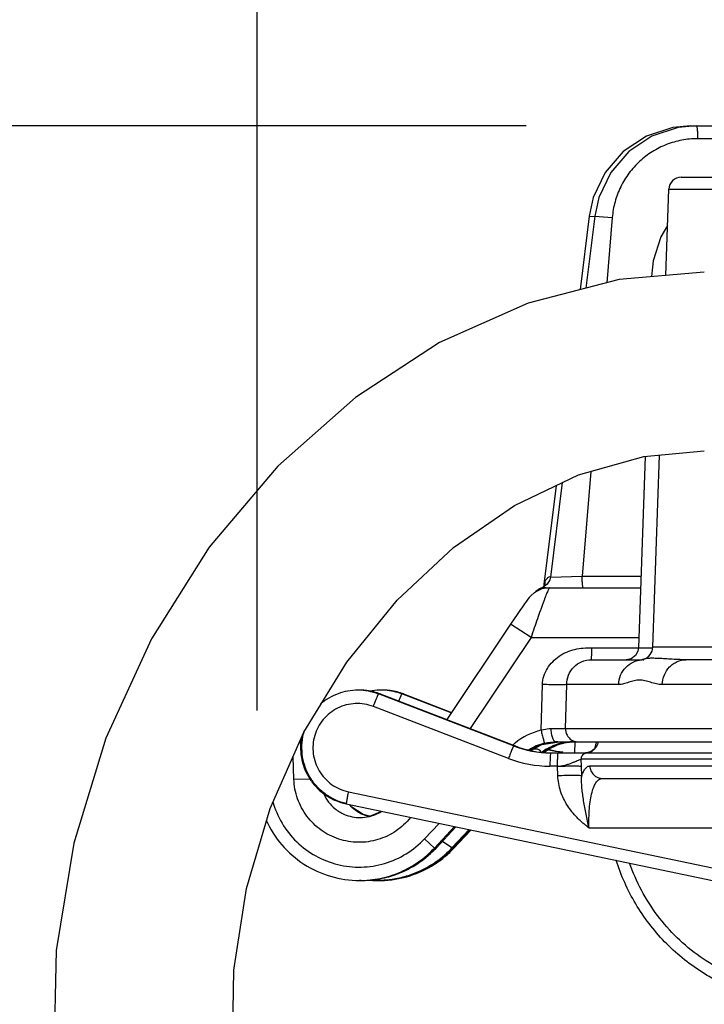
# Model space of a CAD drawing. Units: inches. Extents: x 0 to 17, y 0 to 11.
# Drawn here: x 3.2 to 3.7, y 3.1 to 4 of the extents above; entities that cross this region are included whole.
import ezdxf

# ---------------------------------------------------------------- set-up
doc = ezdxf.new("R2010")
doc.units = ezdxf.units.IN
doc.header["$LTSCALE"] = 0.935
doc.header["$MEASUREMENT"] = 0
doc.layers.get('0').update_dxf_attribs({"linetype": 'CONTINUOUS'})
doc.styles.add('TEXTSTYLE_2', font='arialbd.ttf')
doc.dimstyles.new('DIMSTYLE_1', dxfattribs={"dimtxt": 0.2, "dimasz": 0.1875, "dimexe": 0.125, "dimexo": 0.0625, "dimgap": 0.1, "dimtad": 0, "dimtih": 1, "dimtoh": 1, "dimdec": 1, "dimlfac": 5.714286, "dimzin": 4, "dimdsep": 46, "dimtxsty": 'TEXTSTYLE_2', "dimblk": '_FILLED', "dimblk1": '_FILLED', "dimblk2": '_FILLED', "dimcen": 0.09, "dimadec": 0, "dimazin": 0, "dimtp": 0.001, "dimtm": 0.001, "dimtfac": 1, "dimtdec": 1, "dimtofl": 0, "dimtmove": 0, "dimatfit": 3, "dimldrblk": '_FILLED', "dimfxl": 1, "dimtolj": 1, "dimtzin": 4, "dimarcsym": 0})

# ---------------------------------------------------------------- blocks, each defined once
blk = doc.blocks.new('_FILLED')
at = {"color": 0, "linetype": 'BYBLOCK'}
blk.add_solid([(0, 0), (-1, 0.1667), (-1, -0.1667)], dxfattribs=at)
blk = doc.blocks.new('*D0')
at = {"color": 2, "linetype": 'CONTINUOUS'}
for p, q in [((3.58353, 3.89393), (1.26849, 3.89393)), ((1.39349, 3.89393), (1.39349, 2.29978)), ((1.39349, 0.30564), (1.39349, 1.59978)), ((2.28374, 0.30564), (1.26849, 0.30564))]:
    blk.add_line(p, q, dxfattribs=at)
at = {"color": 2, "linetype": 'CONTINUOUS', "xscale": 0.1875, "yscale": 0.1875, "zscale": 0.1875}
for p, rotation in [((1.39349, 3.89393), 90), ((1.39349, 0.30564), 270)]:
    blk.add_blockref('_FILLED', p, dxfattribs=dict(at, rotation=rotation))
at = {"color": 2, "linetype": 'CONTINUOUS', "insert": (1.33921, 2.19978), "char_height": 0.2, "width": 0.6520446, "attachment_point": 2, "line_spacing_factor": 0.9, "style": 'TEXTSTYLE_2'}
blk.add_mtext('20.5\\P[521]', dxfattribs=at)
blk = doc.blocks.new('*D1')
at = {"color": 2, "linetype": 'CONTINUOUS'}
for p, q in [((3.35422, 3.39558), (3.35422, 4.82367)), ((6.31796, 3.59485), (6.31796, 4.82367)), ((3.35422, 4.69867), (4.41007, 4.69867)), ((6.31796, 4.69867), (5.26211, 4.69867))]:
    blk.add_line(p, q, dxfattribs=at)
at = {"color": 2, "linetype": 'CONTINUOUS', "xscale": 0.1875, "yscale": 0.1875, "zscale": 0.1875, "rotation": 180}
blk.add_blockref('_FILLED', (3.35422, 4.69867), dxfattribs=at)
at = {"color": 2, "linetype": 'CONTINUOUS', "xscale": 0.1875, "yscale": 0.1875, "zscale": 0.1875}
blk.add_blockref('_FILLED', (6.31796, 4.69867), dxfattribs=at)
at = {"color": 2, "linetype": 'CONTINUOUS', "insert": (4.78182, 4.79867), "char_height": 0.2, "width": 0.6520446, "attachment_point": 2, "line_spacing_factor": 0.9, "style": 'TEXTSTYLE_2'}
blk.add_mtext('16.9\\P[430]', dxfattribs=at)

msp = doc.modelspace()

# ---------------------------------------------------------------- linework, layer by layer
at = {"color": 9, "linetype": 'CONTINUOUS'}
for p, q in [((3.72385, 3.89393), (3.72379, 3.89381)), ((3.96234, 3.883), (3.72948, 3.883)), ((3.70494, 3.84004), (3.8399, 3.84004)), ((3.63704, 3.81709), (3.64161, 3.81666)), ((3.64189, 3.81709), (3.65676, 3.8159)), ((3.65676, 3.8159), (3.65209, 3.76031)), ((3.63859, 3.59952), (3.6311, 3.51031)), ((3.60423, 3.5094), (3.6311, 3.51031)), ((3.6311, 3.51031), (3.68126, 3.51031)), ((3.59849, 3.503), (3.59865, 3.5035)), ((3.59865, 3.5035), (3.59941, 3.50539)), ((3.59941, 3.50539), (3.60026, 3.507)), ((3.58755, 3.45795), (3.57012, 3.46934)), ((3.58755, 3.45795), (3.53561, 3.38023)), ((3.58755, 3.45795), (3.67943, 3.45795)), ((3.78839, 3.44957), (3.6913, 3.44957)), ((3.63932, 3.44906), (3.69119, 3.44906)), ((3.59609, 3.37885), (3.59724, 3.41782)), ((3.61691, 3.38034), (3.61802, 3.41782)), ((3.66224, 3.41782), (3.61802, 3.41782)), ((4.02539, 3.41782), (3.69941, 3.41782)), ((3.57268, 3.36548), (3.45761, 3.40976)), ((3.47494, 3.40371), (3.47755, 3.40976)), ((3.51952, 3.39361), (3.47755, 3.40976)), ((3.56826, 3.35482), (3.45319, 3.39909)), ((3.60448, 3.38043), (3.61691, 3.38034)), ((3.61691, 3.38034), (4.02618, 3.38034)), ((3.57391, 3.36548), (3.57268, 3.36548)), ((3.58826, 3.36227), (3.58674, 3.36177)), ((3.59146, 3.36274), (3.58898, 3.36245)), ((3.60407, 3.35965), (3.60374, 3.35629)), ((3.63406, 3.35943), (3.63551, 3.35965)), ((3.38546, 3.33712), (3.38481, 3.35631)), ((3.60374, 3.35629), (3.60361, 3.34825)), ((3.63057, 3.34827), (3.6304, 3.35422)), ((3.99708, 3.35422), (3.6304, 3.35422)), ((3.6377, 3.34842), (4.03116, 3.34842)), ((3.61019, 3.34825), (3.60361, 3.34825)), ((3.61042, 3.34005), (3.61019, 3.34825)), ((3.6308, 3.34007), (3.63057, 3.34827)), ((3.38546, 3.33712), (3.39962, 3.33743)), ((3.43188, 3.32648), (3.85847, 3.23713)), ((3.49679, 3.28635), (3.50915, 3.29951)), ((3.50521, 3.27842), (3.52241, 3.29673)), ((3.50657, 3.27842), (3.52353, 3.29649)), ((3.53478, 3.29414), (3.52019, 3.27859)), ((3.53515, 3.29406), (3.52048, 3.27842)), ((3.74933, 3.29552), (3.63699, 3.29552)), ((3.49679, 3.28635), (3.50521, 3.27842)), ((3.52019, 3.27859), (3.51135, 3.28455)), ((3.50657, 3.27842), (3.50521, 3.27842)), ((3.50657, 3.27842), (3.50658, 3.27842)), ((3.52048, 3.27842), (3.52019, 3.27859)), ((3.52184, 3.27842), (3.52048, 3.27842))]:
    msp.add_line(p, q, dxfattribs=at)
at = {"color": 7, "linetype": 'CONTINUOUS'}
for p, q in [((3.72385, 3.89393), (4.18501, 3.89393)), ((3.71544, 3.85018), (3.93883, 3.85018)), ((3.70237, 3.76638), (3.70494, 3.84004)), ((3.64048, 3.83289), (3.63704, 3.81709)), ((3.63704, 3.81709), (3.62935, 3.75442)), ((3.64189, 3.81709), (3.63438, 3.75572)), ((3.68482, 3.61224), (3.67912, 3.44906)), ((3.6913, 3.44957), (3.69702, 3.61337)), ((3.60885, 3.58743), (3.59849, 3.50299)), ((3.61409, 3.58993), (3.60423, 3.5094)), ((3.60142, 3.50344), (3.59775, 3.50094)), ((3.59837, 3.50218), (3.5981, 3.50118)), ((3.59849, 3.50299), (3.59837, 3.50218)), ((3.60316, 3.50018), (3.68091, 3.50018)), ((3.57012, 3.46934), (3.5157, 3.38789)), ((3.67648, 3.44246), (3.67293, 3.43985)), ((3.67865, 3.44631), (3.67648, 3.44246)), ((3.67912, 3.44906), (3.67865, 3.44631)), ((3.63895, 3.43893), (3.68197, 3.43893)), ((3.67293, 3.43985), (3.66863, 3.43893)), ((3.68245, 3.43906), (3.68197, 3.43892)), ((3.68375, 3.43949), (3.68245, 3.43906)), ((3.68301, 3.43893), (3.68302, 3.43893)), ((3.68302, 3.43893), (3.68375, 3.43893)), ((3.68375, 3.43949), (3.68374, 3.43948)), ((4.02641, 3.43893), (3.71955, 3.43893)), ((3.44131, 3.41303), (3.44003, 3.41303)), ((3.45889, 3.40976), (3.57391, 3.36548)), ((3.46125, 3.41303), (3.45998, 3.41303)), ((3.47883, 3.40976), (3.51978, 3.394)), ((3.58716, 3.36169), (3.59686, 3.36677)), ((3.59686, 3.36677), (3.60981, 3.36883)), ((3.60906, 3.36893), (4.12198, 3.36893)), ((3.62497, 3.36902), (3.62464, 3.35965)), ((3.60407, 3.35965), (4.00068, 3.35965)), ((3.63487, 3.35969), (3.634, 3.35965)), ((3.63886, 3.36088), (3.63487, 3.35969)), ((3.64838, 3.33778), (4.03166, 3.33778)), ((3.43009, 3.31607), (3.86421, 3.22513)), ((3.43497, 3.31321), (3.43324, 3.31541)), ((3.44463, 3.30707), (3.43497, 3.31321)), ((3.44986, 3.30555), (3.44463, 3.30707)), ((3.50658, 3.27842), (3.52353, 3.29649)), ((3.53627, 3.29382), (3.52184, 3.27842)), ((3.49477, 3.26792), (3.50658, 3.27842)), ((3.4746, 3.25679), (3.49477, 3.26792)), ((3.4699, 3.25511), (3.4746, 3.25679)), ((3.44281, 3.2508), (3.44142, 3.2508)), ((3.45811, 3.2508), (3.45672, 3.2508))]:
    msp.add_line(p, q, dxfattribs=at)
for points in [[(3.72385, 3.89393), (3.7083, 3.89253), (3.68588, 3.88525), (3.66612, 3.87216), (3.65059, 3.85423), (3.64048, 3.83289)], [(3.7284, 3.89393), (3.71292, 3.89254), (3.69058, 3.88526), (3.67089, 3.87217), (3.65541, 3.85424), (3.64532, 3.83289), (3.64189, 3.81709)], [(3.70385, 3.80893), (3.69804, 3.79935), (3.69164, 3.77902), (3.69018, 3.76573)], [(3.7352, 3.76915), (3.66253, 3.76301), (3.58512, 3.74296), (3.50957, 3.70927), (3.43785, 3.66259), (3.37188, 3.60398), (3.31339, 3.53483), (3.264, 3.45684), (3.22511, 3.37205), (3.19785, 3.28271), (3.183, 3.19125), (3.18099, 3.10012), (3.19089, 3.01689)], [(3.34043, 3.04548), (3.33315, 3.10589), (3.33435, 3.17445), (3.34515, 3.2439), (3.36525, 3.31213), (3.39401, 3.37709), (3.43046, 3.43686), (3.47336, 3.4898), (3.52147, 3.53469), (3.57345, 3.57053), (3.62795, 3.59654), (3.68359, 3.61213), (3.7352, 3.6169)], [(3.60423, 3.5094), (3.60366, 3.50704), (3.60142, 3.50344)], [(3.60316, 3.50018), (3.60086, 3.50006), (3.59685, 3.49925), (3.59321, 3.49779), (3.59016, 3.49591), (3.58772, 3.49383), (3.58605, 3.49203), (3.58483, 3.49051), (3.58354, 3.4888), (3.58199, 3.48666), (3.58017, 3.48408), (3.57807, 3.48105), (3.57571, 3.47762), (3.57314, 3.47384), (3.57012, 3.46934)], [(3.59775, 3.50094), (3.59478, 3.49947), (3.59167, 3.49725), (3.59038, 3.49604)], [(3.64231, 3.36394), (3.64242, 3.3643), (3.64238, 3.36424), (3.64139, 3.36287), (3.63886, 3.36088)], [(3.4598, 3.30984), (3.45872, 3.30896), (3.44981, 3.3054)]]:
    msp.add_lwpolyline(points, dxfattribs=at)
for centre, radius, start, end in [((3.71543, 3.83968), 0.0105, 90, 178), ((3.68029, 3.44995), 0.01103, 288.26806, 358), ((3.44, 3.36392), 0.0491, 68.98417, 89.96316), ((3.44131, 3.36409), 0.04894, 90.00205, 90.49164), ((3.44131, 3.3642), 0.04883, 84.24357, 90.00344), ((3.44127, 3.3639), 0.04913, 70.42406, 84.22683), ((3.45999, 3.36402), 0.049, 91.70907, 101.81214), ((3.44148, 3.36453), 0.04846, 68.95026, 70.41319), ((3.45998, 3.36417), 0.04886, 90.0022, 91.70259), ((3.45998, 3.36435), 0.04867, 86.16227, 90.00346), ((3.46126, 3.36409), 0.04894, 90.00205, 90.49164), ((3.46126, 3.3642), 0.04883, 84.24357, 90.00344), ((3.45993, 3.36387), 0.04916, 68.98831, 86.14142), ((3.46121, 3.3639), 0.04913, 70.42406, 84.22683), ((3.46143, 3.36453), 0.04846, 68.95026, 70.41319), ((3.60408, 3.44706), 0.08741, 248.9519, 269.99753), ((3.6053, 3.44703), 0.08737, 248.94766, 269.19728), ((3.62559, 3.32515), 0.04379, 105.47534, 114.26237), ((3.62553, 3.32537), 0.04356, 104.59713, 105.47036), ((3.6255, 3.32549), 0.04343, 103.39845, 104.59731), ((3.62545, 3.32569), 0.04322, 100.23497, 103.39464), ((3.62552, 3.32527), 0.04365, 97.37952, 100.2348), ((3.62561, 3.32451), 0.04441, 92.36781, 97.36916), ((3.62564, 3.32395), 0.04498, 90.84814, 92.37043), ((3.62553, 3.32533), 0.04359, 124.98159, 127.04447), ((3.6255, 3.32536), 0.04355, 120.42553, 124.9788), ((3.62403, 3.44709), 0.08744, 255.9677, 262.98177), ((3.62523, 3.44694), 0.08729, 255.34835, 255.96326), ((3.62552, 3.32532), 0.0436, 114.27311, 120.42405), ((3.62522, 3.44691), 0.08725, 255.96332, 256.28478), ((3.62525, 3.44705), 0.0874, 256.2874, 262.64686), ((3.62523, 3.44694), 0.08729, 262.64913, 262.98705), ((3.44183, 3.33821), 0.03377, 203.9059, 230.88236), ((3.45781, 3.33845), 0.03404, 223.16373, 233.12641), ((3.44189, 3.33832), 0.0339, 230.92567, 246.71799), ((3.44183, 3.33823), 0.03379, 246.76103, 270.00323), ((3.45781, 3.33851), 0.03409, 233.19053, 249.7233), ((3.45771, 3.33833), 0.0339, 249.77509, 256.77054), ((3.44181, 3.33836), 0.03393, 283.65382, 302.03599), ((3.44182, 3.33838), 0.03394, 270.02201, 283.6305), ((3.44279, 3.33824), 0.08744, 288.0535, 316.15004), ((3.44342, 3.33766), 0.08659, 316.13832, 316.82869), ((3.45667, 3.33831), 0.08752, 309.73298, 316.81442), ((3.45801, 3.33827), 0.0875, 309.05442, 316.15537), ((3.45876, 3.33753), 0.08645, 316.16758, 316.86103), ((3.45674, 3.33816), 0.08735, 278.97252, 309.06533), ((3.45815, 3.33806), 0.08725, 278.05492, 308.37755), ((3.45635, 3.33868), 0.08801, 309.04799, 309.73977), ((3.45776, 3.33857), 0.08789, 308.3664, 309.05996), ((3.44282, 3.33833), 0.08753, 269.53313, 269.99215), ((3.44282, 3.33807), 0.08726, 269.99031, 274.30534), ((3.44282, 3.33799), 0.08719, 274.31083, 277.67654), ((3.45674, 3.33834), 0.08753, 265.58276, 266.50127), ((3.45673, 3.33812), 0.08732, 266.50022, 269.99488), ((3.44276, 3.33845), 0.08765, 277.67798, 283.19826), ((3.45671, 3.3383), 0.0875, 270.01223, 278.98316), ((3.45809, 3.33827), 0.08747, 270.01261, 278.07124), ((3.4428, 3.33829), 0.08749, 283.19746, 288.04107)]:
    msp.add_arc(centre, radius, start, end, dxfattribs=at)
at = {"color": 9, "linetype": 'CONTINUOUS'}
for centre, radius, start, end in [((3.58887, 3.50533), 0.01052, 336.90883, 339.62211), ((3.68302, 3.41947), 0.01946, 90.00421, 93.01669), ((3.60879, 3.32553), 0.05481, 103.39332, 129.47659), ((3.60848, 2.62474), 0.77468, 106.24907, 106.38191), ((3.60881, 3.3255), 0.05485, 129.47495, 132.03623), ((3.60917, 3.32514), 0.04379, 103.39236, 122.6198), ((3.6104, 3.32523), 0.0437, 111.7316, 121.22396), ((3.61037, 3.32529), 0.04363, 106.96034, 111.72821), ((3.61032, 3.32544), 0.04347, 105.01025, 106.9578), ((3.61044, 3.32496), 0.04397, 91.76294, 104.99014), ((3.62435, 3.32513), 0.04381, 105.63136, 121.20651), ((3.62321, 3.32695), 0.04199, 105.9958, 118.18961), ((3.62312, 3.32537), 0.04356, 103.02775, 116.02226), ((3.6104, 3.32558), 0.04334, 90.75176, 91.73884), ((3.6104, 3.32574), 0.04319, 89.99909, 90.75163), ((3.62311, 3.32719), 0.04174, 90.04422, 105.95622), ((3.62425, 3.32539), 0.04353, 104.25043, 105.59405), ((3.6231, 3.32531), 0.04362, 90.02926, 102.99123), ((3.62435, 3.32496), 0.04397, 91.62276, 104.23701), ((3.62431, 3.32566), 0.04327, 90.00097, 91.59907), ((3.59298, 3.34545), 0.01747, 110.90159, 112.28962), ((3.61034, 3.32534), 0.04358, 121.23726, 122.94935), ((3.59216, 3.3481), 0.0147, 102.47713, 105.36191), ((3.5942, 3.36014), 0.00174, 0.6121, 3.03202), ((3.62323, 3.3252), 0.04376, 119.40865, 126.72042), ((3.62354, 3.32643), 0.04261, 121.89088, 127.15473), ((3.62437, 3.32516), 0.04379, 121.24923, 126.50554), ((3.62328, 3.32682), 0.04215, 118.19153, 121.88065), ((3.62317, 3.32531), 0.04363, 118.0399, 119.40728), ((3.62309, 3.32546), 0.04346, 116.04299, 118.04042), ((3.63399, 3.37015), 0.0105, 270.03926, 277.97882), ((3.63394, 3.37053), 0.01088, 277.94027, 299.55656), ((3.63404, 3.37035), 0.01068, 299.6269, 306.0238), ((3.63388, 3.37055), 0.01094, 306.05789, 319.60147), ((3.63387, 3.37056), 0.01094, 319.60644, 322.37406), ((3.60361, 3.44667), 0.09841, 248.95083, 269.99867), ((3.61043, 3.36672), 0.01847, 269.24151, 273.70296), ((3.45651, 3.33835), 0.08733, 309.87564, 316.81666), ((3.45665, 3.33813), 0.08708, 292.69127, 309.2091), ((3.45629, 3.33861), 0.08768, 309.19497, 309.88053), ((3.45666, 3.33808), 0.08702, 288.68746, 292.6985), ((3.45661, 3.33835), 0.0873, 266.51132, 267.46574), ((3.45661, 3.33839), 0.08735, 267.46587, 270.08335), ((3.45661, 3.33834), 0.0873, 270.0835, 270.99984), ((3.45662, 3.33823), 0.08718, 270.99948, 273.49145), ((3.45663, 3.33794), 0.08689, 273.49153, 275.71661), ((3.45662, 3.33806), 0.08701, 275.71958, 279.19269), ((3.45658, 3.33833), 0.08729, 279.19148, 280.40544), ((3.45655, 3.33845), 0.08742, 280.40767, 288.67712)]:
    msp.add_arc(centre, radius, start, end, dxfattribs=at)
for points, knots in [([(3.7284, 3.89393), (3.7285, 3.89393), (3.7287, 3.89358), (3.72884, 3.893), (3.72903, 3.89198), (3.72918, 3.89065), (3.72931, 3.88902), (3.72944, 3.88643), (3.72948, 3.8844), (3.72948, 3.883)], [0, 0, 0, 0, 0.02663, 0.085087, 0.176877, 0.299664, 0.449106, 0.620425, 1, 1, 1, 1]), ([(3.72948, 3.883), (3.72496, 3.883), (3.7159, 3.88215), (3.70281, 3.87839), (3.69063, 3.87227), (3.67979, 3.86399), (3.67067, 3.85385), (3.66357, 3.84219), (3.65874, 3.8294), (3.65714, 3.82042), (3.65676, 3.8159)], [0, 0, 0, 0, 0.124911, 0.249769, 0.374594, 0.499457, 0.6244, 0.749461, 0.874667, 1, 1, 1, 1]), ([(3.60026, 3.507), (3.60073, 3.50772), (3.60193, 3.50908), (3.6035, 3.50996), (3.60433, 3.51032)], [0, 0, 0, 0, 0.488985, 1, 1, 1, 1]), ([(3.6321, 3.50018), (3.63201, 3.50018), (3.63183, 3.5005), (3.6317, 3.50103), (3.63153, 3.50198), (3.63139, 3.50321), (3.63127, 3.50473), (3.63114, 3.50712), (3.6311, 3.50901), (3.6311, 3.51031)], [0, 0, 0, 0, 0.026544, 0.084999, 0.176789, 0.299573, 0.449023, 0.620367, 1, 1, 1, 1]), ([(3.60316, 3.50018), (3.60312, 3.50018), (3.60304, 3.5001), (3.60292, 3.49994), (3.60275, 3.49967), (3.60246, 3.49911), (3.60202, 3.49816), (3.6014, 3.49671), (3.60066, 3.49489), (3.59981, 3.49272), (3.59886, 3.49021), (3.59781, 3.48741), (3.59669, 3.48433), (3.59506, 3.47979), (3.5929, 3.47368), (3.59024, 3.46596), (3.58845, 3.46066), (3.58755, 3.45795)], [0, 0, 0, 0, 0.002385, 0.006942, 0.013858, 0.023158, 0.048871, 0.083851, 0.127615, 0.179635, 0.239312, 0.30594, 0.3788, 0.457142, 0.62721, 0.810254, 1, 1, 1, 1]), ([(3.59775, 3.50094), (3.59773, 3.50093), (3.59797, 3.50087), (3.59811, 3.50083), (3.59867, 3.50071), (3.5993, 3.50058), (3.60015, 3.50044), (3.60157, 3.50025), (3.60272, 3.50018), (3.60353, 3.50018)], [0, 0, 0, 0, 0.01341, 0.063109, 0.147644, 0.264629, 0.411307, 0.584678, 1, 1, 1, 1]), ([(3.59941, 3.50539), (3.59941, 3.50507), (3.59934, 3.5038), (3.59906, 3.50255), (3.59874, 3.50167)], [0, 0, 0, 0, 0.253208, 1, 1, 1, 1]), ([(3.59724, 3.41782), (3.59731, 3.42023), (3.59821, 3.42507), (3.60134, 3.4317), (3.60584, 3.43748), (3.61144, 3.44221), (3.61785, 3.44574), (3.62481, 3.44799), (3.63204, 3.44901), (3.6369, 3.44906), (3.63932, 3.44906)], [0, 0, 0, 0, 0.124803, 0.249741, 0.374749, 0.499782, 0.62482, 0.749856, 0.874903, 1, 1, 1, 1]), ([(3.63895, 3.43893), (3.63897, 3.43893), (3.639, 3.43902), (3.63903, 3.43914), (3.63906, 3.43939), (3.6391, 3.43972), (3.63913, 3.44014), (3.63917, 3.44087), (3.63922, 3.44197), (3.63926, 3.44348), (3.63929, 3.44521), (3.63932, 3.4471), (3.63932, 3.4484), (3.63932, 3.44906)], [0, 0, 0, 0, 0.005915, 0.020583, 0.044376, 0.077214, 0.118902, 0.168997, 0.29239, 0.443064, 0.615624, 0.803936, 1, 1, 1, 1]), ([(3.61802, 3.41782), (3.61809, 3.42056), (3.61904, 3.42604), (3.62352, 3.43313), (3.63052, 3.43788), (3.63614, 3.43893), (3.63895, 3.43893)], [0, 0, 0, 0, 0.250383, 0.494656, 0.743795, 1, 1, 1, 1]), ([(3.66224, 3.41782), (3.66233, 3.4205), (3.66346, 3.42586), (3.66782, 3.43271), (3.67426, 3.43746), (3.67943, 3.43876), (3.682, 3.4389)], [0, 0, 0, 0, 0.255586, 0.507921, 0.755594, 1, 1, 1, 1]), ([(3.71955, 3.43893), (3.71506, 3.43893), (3.70865, 3.43927), (3.70057, 3.4398), (3.69558, 3.44009), (3.69139, 3.44021), (3.68806, 3.44015), (3.6856, 3.43992), (3.68426, 3.43965), (3.68375, 3.43949)], [0, 0, 0, 0, 0.375334, 0.536579, 0.676663, 0.793639, 0.886433, 0.954936, 1, 1, 1, 1]), ([(3.69941, 3.41782), (3.6995, 3.42059), (3.70065, 3.42609), (3.70441, 3.43197), (3.70849, 3.43549), (3.71304, 3.43808), (3.71698, 3.43893), (3.71955, 3.43893)], [0, 0, 0, 0, 0.259066, 0.512578, 0.63695, 0.759628, 1, 1, 1, 1]), ([(3.61802, 3.41782), (3.6177, 3.41776), (3.61687, 3.4177), (3.61534, 3.41764), (3.61326, 3.4176), (3.60959, 3.41759), (3.60419, 3.41764), (3.59966, 3.41776), (3.59724, 3.41782)], [0, 0, 0, 0, 0.045852, 0.120284, 0.221253, 0.345706, 0.650605, 1, 1, 1, 1]), ([(3.69941, 3.41782), (3.6977, 3.41782), (3.6943, 3.4183), (3.68945, 3.41974), (3.68472, 3.42114), (3.67994, 3.42176), (3.67526, 3.42116), (3.67084, 3.41978), (3.66659, 3.41835), (3.66366, 3.41782), (3.66224, 3.41782)], [0, 0, 0, 0, 0.134765, 0.268712, 0.399096, 0.523585, 0.645562, 0.768195, 0.88794, 1, 1, 1, 1]), ([(3.45319, 3.39909), (3.45345, 3.39978), (3.45397, 3.40113), (3.45474, 3.40309), (3.45547, 3.40491), (3.45604, 3.4063), (3.45645, 3.40729), (3.45671, 3.40791), (3.45695, 3.40845), (3.45715, 3.4089), (3.45731, 3.40926), (3.45744, 3.40952), (3.45753, 3.40967), (3.45758, 3.40974), (3.4576, 3.40976), (3.45761, 3.40976)], [0, 0, 0, 0, 0.189785, 0.375301, 0.547615, 0.69915, 0.765403, 0.824432, 0.875578, 0.918326, 0.952377, 0.977458, 0.993325, 0.997769, 1, 1, 1, 1]), ([(3.45319, 3.39909), (3.45075, 3.40003), (3.44567, 3.4014), (3.43781, 3.40186), (3.43002, 3.40068), (3.42264, 3.39794), (3.41598, 3.39374), (3.41032, 3.38826), (3.40591, 3.38173), (3.40294, 3.37444), (3.40151, 3.36669), (3.40171, 3.35881), (3.40351, 3.35114), (3.40685, 3.344), (3.41157, 3.3377), (3.41748, 3.3325), (3.42432, 3.32862), (3.42933, 3.32702), (3.43188, 3.32648)], [0, 0, 0, 0, 0.062511, 0.125079, 0.187563, 0.25005, 0.312528, 0.375004, 0.437489, 0.499987, 0.562501, 0.625036, 0.687579, 0.750106, 0.812605, 0.875066, 0.937537, 1, 1, 1, 1]), ([(3.59609, 3.37885), (3.59678, 3.3791), (3.59949, 3.37999), (3.60236, 3.38041), (3.60448, 3.38043)], [0, 0, 0, 0, 0.257784, 1, 1, 1, 1]), ([(3.59609, 3.37885), (3.59626, 3.37814), (3.5966, 3.37673), (3.5971, 3.37469), (3.59757, 3.37279), (3.59795, 3.37134), (3.59822, 3.37031), (3.5984, 3.36966), (3.59856, 3.3691), (3.5987, 3.36863), (3.59881, 3.36827), (3.5989, 3.36798), (3.59897, 3.36784), (3.599, 3.36774), (3.59903, 3.36774)], [0, 0, 0, 0, 0.190591, 0.37671, 0.549396, 0.701058, 0.767282, 0.826221, 0.877218, 0.919756, 0.953541, 0.978305, 0.993805, 1, 1, 1, 1]), ([(3.60448, 3.38043), (3.60445, 3.37897), (3.60459, 3.37683), (3.60513, 3.37413), (3.60568, 3.37238), (3.60637, 3.37094), (3.60717, 3.36984), (3.60806, 3.36912), (3.60875, 3.36893), (3.60906, 3.36893)], [0, 0, 0, 0, 0.329862, 0.483762, 0.622755, 0.74383, 0.845346, 0.928817, 1, 1, 1, 1]), ([(3.61691, 3.38034), (3.61684, 3.3784), (3.61775, 3.37442), (3.62057, 3.37146), (3.62222, 3.37047)], [0, 0, 0, 0, 0.501592, 1, 1, 1, 1]), ([(3.57268, 3.36548), (3.57267, 3.36548), (3.57265, 3.36546), (3.5726, 3.3654), (3.57252, 3.36524), (3.57239, 3.36498), (3.57222, 3.36463), (3.57202, 3.36418), (3.57179, 3.36363), (3.57152, 3.36301), (3.57111, 3.36202), (3.57054, 3.36064), (3.56982, 3.35882), (3.56905, 3.35685), (3.56852, 3.3555), (3.56826, 3.35482)], [0, 0, 0, 0, 0.002224, 0.006636, 0.022404, 0.047415, 0.081509, 0.124437, 0.175698, 0.234723, 0.300946, 0.452427, 0.624202, 0.809582, 1, 1, 1, 1]), ([(3.62222, 3.37047), (3.62264, 3.37022), (3.62436, 3.36934), (3.62632, 3.36893), (3.62776, 3.36893)], [0, 0, 0, 0, 0.252361, 1, 1, 1, 1]), ([(3.64346, 3.36896), (3.6431, 3.36825), (3.64248, 3.36644), (3.64205, 3.36458), (3.64184, 3.3635)], [0, 0, 0, 0, 0.42104, 1, 1, 1, 1]), ([(3.6447, 3.36888), (3.64455, 3.36798), (3.64403, 3.3662), (3.6431, 3.3646), (3.64254, 3.36388)], [0, 0, 0, 0, 0.500675, 1, 1, 1, 1]), ([(3.59593, 3.36023), (3.59591, 3.36049), (3.59577, 3.36097), (3.59533, 3.36153), (3.59481, 3.36193), (3.59402, 3.36235), (3.59289, 3.36267), (3.59195, 3.36274), (3.59146, 3.36274)], [0, 0, 0, 0, 0.141713, 0.261361, 0.37709, 0.493898, 0.737218, 1, 1, 1, 1]), ([(3.61019, 3.34825), (3.61019, 3.34898), (3.61019, 3.35043), (3.61021, 3.35253), (3.61026, 3.35448), (3.61031, 3.35619), (3.61037, 3.35743), (3.61042, 3.35826), (3.61046, 3.35874), (3.61051, 3.35912), (3.61056, 3.35941), (3.6106, 3.35955), (3.61063, 3.35965), (3.61065, 3.35965)], [0, 0, 0, 0, 0.192281, 0.378991, 0.551506, 0.703124, 0.827916, 0.878749, 0.92114, 0.954619, 0.978956, 0.994019, 1, 1, 1, 1]), ([(3.6304, 3.35422), (3.63038, 3.35479), (3.63053, 3.35595), (3.63128, 3.35752), (3.63249, 3.35876), (3.63352, 3.35927), (3.63406, 3.35943)], [0, 0, 0, 0, 0.251609, 0.503241, 0.752249, 1, 1, 1, 1]), ([(3.61162, 3.34829), (3.61276, 3.34836), (3.61496, 3.3487), (3.61809, 3.34954), (3.62097, 3.35052), (3.62357, 3.35153), (3.62583, 3.35248), (3.62772, 3.3533), (3.62905, 3.35386), (3.62989, 3.35414), (3.63025, 3.35421), (3.6304, 3.35422)], [0, 0, 0, 0, 0.171874, 0.336851, 0.491714, 0.633446, 0.758876, 0.864483, 0.946222, 0.976791, 1, 1, 1, 1]), ([(3.61162, 3.34829), (3.61379, 3.34834), (3.61784, 3.34842), (3.62332, 3.34846), (3.62713, 3.34844), (3.6294, 3.34836), (3.63023, 3.3483), (3.63057, 3.34827)], [0, 0, 0, 0, 0.342551, 0.641437, 0.867498, 0.946483, 1, 1, 1, 1]), ([(3.6308, 3.34007), (3.63122, 3.34131), (3.63208, 3.34349), (3.63352, 3.34589), (3.63479, 3.34723), (3.63572, 3.34791), (3.6367, 3.34832), (3.63737, 3.34842), (3.6377, 3.34842)], [0, 0, 0, 0, 0.342352, 0.613145, 0.724844, 0.823841, 0.913911, 1, 1, 1, 1]), ([(3.6377, 3.34842), (3.63775, 3.34702), (3.63837, 3.34423), (3.64075, 3.34069), (3.64426, 3.33834), (3.64702, 3.33778), (3.64838, 3.33778)], [0, 0, 0, 0, 0.253389, 0.505103, 0.75383, 1, 1, 1, 1]), ([(3.6308, 3.34007), (3.63044, 3.34011), (3.62954, 3.34016), (3.62794, 3.34022), (3.62586, 3.34025), (3.62227, 3.34026), (3.61708, 3.34021), (3.61273, 3.34011), (3.61042, 3.34005)], [0, 0, 0, 0, 0.053048, 0.132282, 0.235492, 0.360051, 0.660102, 1, 1, 1, 1]), ([(3.63699, 3.29552), (3.63609, 3.29619), (3.63435, 3.29759), (3.63177, 3.29975), (3.62928, 3.30199), (3.62608, 3.30512), (3.62234, 3.30929), (3.61708, 3.31653), (3.61216, 3.32667), (3.61054, 3.3356), (3.61042, 3.34005)], [0, 0, 0, 0, 0.06259, 0.125184, 0.187778, 0.250378, 0.375547, 0.500712, 0.750494, 1, 1, 1, 1]), ([(3.63699, 3.29552), (3.63651, 3.2975), (3.63564, 3.30144), (3.63406, 3.30917), (3.63267, 3.31674), (3.63153, 3.32414), (3.63066, 3.33123), (3.63045, 3.33657), (3.6308, 3.34007)], [0, 0, 0, 0, 0.13518, 0.268417, 0.524701, 0.647094, 0.766345, 1, 1, 1, 1]), ([(3.48472, 3.30442), (3.48121, 3.3), (3.4728, 3.29219), (3.45729, 3.28484), (3.44029, 3.28246), (3.42337, 3.2853), (3.40808, 3.29308), (3.39584, 3.3051), (3.38776, 3.32022), (3.38565, 3.33149), (3.38546, 3.33712)], [0, 0, 0, 0, 0.12515, 0.250188, 0.375207, 0.500179, 0.625111, 0.750041, 0.874998, 1, 1, 1, 1]), ([(3.63699, 3.29552), (3.63688, 3.29837), (3.63683, 3.30393), (3.63722, 3.31197), (3.63806, 3.31929), (3.63933, 3.32563), (3.64099, 3.33076), (3.64278, 3.33417), (3.64444, 3.33608), (3.64569, 3.33705), (3.64701, 3.33765), (3.64793, 3.33778), (3.64838, 3.33778)], [0, 0, 0, 0, 0.1842, 0.360087, 0.520715, 0.660982, 0.777507, 0.869618, 0.90743, 0.940787, 0.971053, 1, 1, 1, 1]), ([(3.43188, 3.32648), (3.43174, 3.3258), (3.43146, 3.32447), (3.43108, 3.32253), (3.43074, 3.32075), (3.43046, 3.31919), (3.43028, 3.31806), (3.43017, 3.31732), (3.43011, 3.31688), (3.43007, 3.31655), (3.43005, 3.31629), (3.43005, 3.31616), (3.43007, 3.31607), (3.43009, 3.31607)], [0, 0, 0, 0, 0.196715, 0.386096, 0.55976, 0.710668, 0.833876, 0.88361, 0.924777, 0.957133, 0.980464, 0.994624, 1, 1, 1, 1]), ([(3.36746, 3.31823), (3.36925, 3.31174), (3.37459, 3.29918), (3.38722, 3.28315), (3.40361, 3.27098), (3.42261, 3.26354), (3.44289, 3.26134), (3.46303, 3.26451), (3.48164, 3.27283), (3.49219, 3.28145), (3.49679, 3.28635)], [0, 0, 0, 0, 0.125151, 0.250219, 0.375265, 0.50025, 0.625194, 0.750115, 0.875032, 1, 1, 1, 1]), ([(3.82684, 3.15541), (3.81839, 3.15541), (3.80145, 3.15672), (3.77668, 3.16256), (3.75309, 3.17215), (3.73124, 3.18525), (3.71167, 3.20155), (3.69483, 3.22066), (3.68113, 3.24212), (3.6743, 3.25768), (3.6715, 3.26565)], [0, 0, 0, 0, 0.12493, 0.2499, 0.374904, 0.499928, 0.624963, 0.749995, 0.875011, 1, 1, 1, 1])]:
    msp.add_open_spline(points, degree=3, knots=knots, dxfattribs=at)
at = {"color": 7, "linetype": 'CONTINUOUS'}
for points, knots in [([(3.44003, 3.41303), (3.43714, 3.41303), (3.43136, 3.41251), (3.42296, 3.41022), (3.4151, 3.4065), (3.41037, 3.40312), (3.40818, 3.40124)], [0, 0, 0, 0, 0.250019, 0.499995, 0.750007, 1, 1, 1, 1]), ([(3.43018, 3.31629), (3.42693, 3.31704), (3.42055, 3.31922), (3.41187, 3.32437), (3.40442, 3.33118), (3.39852, 3.33937), (3.3944, 3.34858), (3.39225, 3.35845), (3.39215, 3.36854), (3.39346, 3.37515), (3.39443, 3.37835)], [0, 0, 0, 0, 0.124993, 0.250031, 0.374968, 0.499948, 0.624935, 0.749934, 0.874957, 1, 1, 1, 1]), ([(3.39177, 3.37205), (3.39126, 3.36898), (3.39083, 3.36271), (3.39199, 3.35337), (3.3949, 3.34442), (3.39945, 3.33618), (3.40548, 3.32896), (3.41277, 3.32302), (3.42105, 3.31857), (3.42704, 3.31671), (3.43009, 3.31607)], [0, 0, 0, 0, 0.125077, 0.250168, 0.375255, 0.500289, 0.625258, 0.750151, 0.875095, 1, 1, 1, 1]), ([(3.59903, 3.36774), (3.59989, 3.36794), (3.60319, 3.36863), (3.60657, 3.36893), (3.60906, 3.36893)], [0, 0, 0, 0, 0.261292, 1, 1, 1, 1]), ([(3.36179, 3.30227), (3.36521, 3.29468), (3.37429, 3.2804), (3.39337, 3.26377), (3.41637, 3.25321), (3.4331, 3.2508), (3.44142, 3.2508)], [0, 0, 0, 0, 0.250116, 0.500211, 0.750162, 1, 1, 1, 1]), ([(3.44142, 3.2508), (3.44737, 3.2508), (3.4593, 3.25202), (3.47641, 3.25745), (3.49208, 3.26622), (3.50114, 3.27408), (3.50521, 3.27842)], [0, 0, 0, 0, 0.249982, 0.499943, 0.749917, 1, 1, 1, 1]), ([(3.76942, 3.1551), (3.75663, 3.15958), (3.73201, 3.17156), (3.70028, 3.19753), (3.67537, 3.2301), (3.6642, 3.2551), (3.66015, 3.26803)], [0, 0, 0, 0, 0.24999, 0.500022, 0.750043, 1, 1, 1, 1])]:
    msp.add_open_spline(points, degree=3, knots=knots, dxfattribs=at)

# ---------------------------------------------------------------- dimensions: what is measured, and where the dimension line sits
at = {"color": 2, "linetype": 'CONTINUOUS'}
dim = msp.add_linear_dim(base=(6.31796, 4.69867), p1=(3.35422, 3.33308), p2=(6.31796, 3.53235), dimstyle='DIMSTYLE_1', dxfattribs=at)
dim.commit()
dim.dimension.update_dxf_attribs({"geometry": '*D1', "text_midpoint": (4.83609, 4.54867), "dimtype": 160})
dim = msp.add_linear_dim(base=(1.39349, 0.30564), p1=(3.64603, 3.89393), p2=(2.34624, 0.30564), angle=270, dimstyle='DIMSTYLE_1', dxfattribs=at)
dim.commit()
dim.dimension.update_dxf_attribs({"geometry": '*D0', "text_midpoint": (1.39349, 1.94978), "dimtype": 160})

doc.saveas('drawing.dxf')
